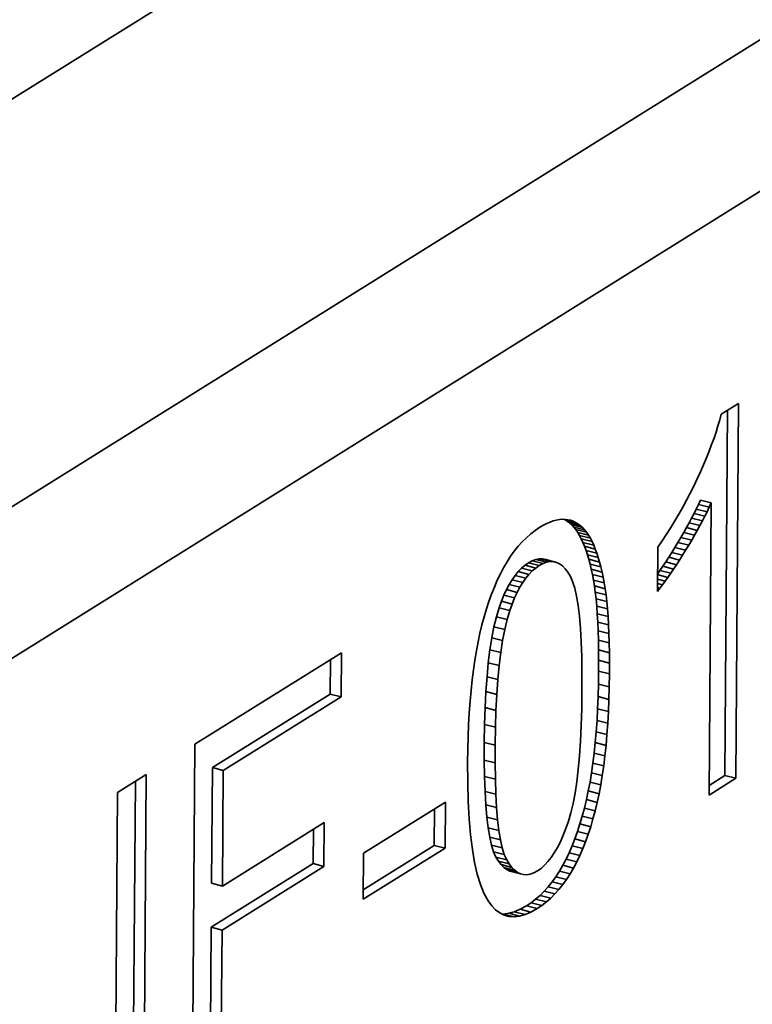
# Model space of a CAD drawing. Extents: x 8 to 406, y 8 to 280.
# Drawn here: x 334 to 342, y 164 to 175 of the extents above; entities that cross this region are included whole.
import ezdxf

# ---------------------------------------------------------------- set-up
doc = ezdxf.new("R2010")
doc.units = 0

msp = doc.modelspace()

# ---------------------------------------------------------------- linework, layer by layer
at = {"color": 7, "lineweight": 35}
for p, q in [((321.961, 167.072), (357.34, 189.137)), ((362.792, 187.731), (324.426, 163.804)), ((364.82, 187.207), (324.906, 162.314))]:
    msp.add_line(p, q, dxfattribs=at)
at = {"color": 7, "lineweight": 35, "ltscale": 0.005979}
msp.add_line((341.793, 170.505), (341.996, 170.632), dxfattribs=at)
at = {"color": 7, "lineweight": 35, "ltscale": 0.110529}
msp.add_line((341.996, 170.632), (341.963, 166.211), dxfattribs=at)
at = {"color": 7, "lineweight": 35, "ltscale": 0.001764}
msp.add_line((341.775, 170.437), (341.793, 170.505), dxfattribs=at)
at = {"color": 7, "lineweight": 35, "ltscale": 0.107722}
msp.add_line((341.868, 170.552), (341.836, 166.243), dxfattribs=at)
at = {"color": 7, "lineweight": 35, "ltscale": 0.001883}
msp.add_line((341.732, 170.295), (341.754, 170.367), dxfattribs=at)
at = {"color": 7, "lineweight": 35, "ltscale": 0.001823}
for p, q in [((341.754, 170.367), (341.775, 170.437)), ((339.351, 168.89), (339.396, 168.947)), ((339.384, 168.404), (339.354, 168.338))]:
    msp.add_line(p, q, dxfattribs=at)
at = {"color": 7, "lineweight": 35, "ltscale": 0.001944}
msp.add_line((341.707, 170.221), (341.732, 170.295), dxfattribs=at)
at = {"color": 7, "lineweight": 35, "ltscale": 0.002067}
msp.add_line((341.65, 170.069), (341.679, 170.146), dxfattribs=at)
at = {"color": 7, "lineweight": 35, "ltscale": 0.002005}
msp.add_line((341.679, 170.146), (341.707, 170.221), dxfattribs=at)
at = {"color": 7, "lineweight": 35, "ltscale": 0.00213}
msp.add_line((341.618, 169.99), (341.65, 170.069), dxfattribs=at)
at = {"color": 7, "lineweight": 35, "ltscale": 0.002259}
msp.add_line((341.547, 169.826), (341.584, 169.909), dxfattribs=at)
at = {"color": 7, "lineweight": 35, "ltscale": 0.002194}
msp.add_line((341.584, 169.909), (341.618, 169.99), dxfattribs=at)
at = {"color": 7, "lineweight": 35, "ltscale": 0.002323}
msp.add_line((341.508, 169.742), (341.547, 169.826), dxfattribs=at)
at = {"color": 7, "lineweight": 35, "ltscale": 0.002345}
msp.add_line((341.426, 169.573), (341.468, 169.657), dxfattribs=at)
at = {"color": 7, "lineweight": 35, "ltscale": 0.002352}
msp.add_line((341.468, 169.657), (341.508, 169.742), dxfattribs=at)
at = {"color": 7, "lineweight": 35, "ltscale": 0.002338}
msp.add_line((341.382, 169.49), (341.426, 169.573), dxfattribs=at)
at = {"color": 7, "lineweight": 35, "ltscale": 0.002332}
msp.add_line((341.338, 169.408), (341.382, 169.49), dxfattribs=at)
at = {"color": 7, "lineweight": 35, "ltscale": 0.001461}
for p, q in [((341.523, 169.44), (341.498, 169.387)), ((341.65, 169.407), (341.625, 169.355))]:
    msp.add_line(p, q, dxfattribs=at)
at = {"color": 7, "lineweight": 35, "ltscale": 0.001426}
for p, q in [((341.547, 169.492), (341.523, 169.44)), ((341.673, 169.459), (341.65, 169.407))]:
    msp.add_line(p, q, dxfattribs=at)
at = {"color": 7, "lineweight": 35, "ltscale": 0.003273}
for p, q in [((341.65, 169.407), (341.523, 169.44)), ((341.625, 169.355), (341.498, 169.387)), ((341.57, 169.246), (341.443, 169.279)), ((340.226, 169.079), (340.099, 169.111)), ((341.478, 169.078), (341.351, 169.11)), ((341.51, 169.135), (341.383, 169.167)), ((340.288, 168.96), (340.161, 168.993)), ((340.306, 168.915), (340.179, 168.948)), ((340.324, 168.867), (340.197, 168.899)), ((341.336, 168.842), (341.209, 168.874)), ((341.372, 168.901), (341.246, 168.933)), ((339.604, 168.691), (339.477, 168.724)), ((339.81, 168.767), (339.684, 168.799)), ((341.264, 168.73), (341.138, 168.763)), ((341.3, 168.785), (341.173, 168.818)), ((339.563, 168.657), (339.436, 168.689)), ((341.196, 168.629), (341.069, 168.661)), ((339.417, 168.465), (339.29, 168.498)), ((340.411, 168.516), (340.284, 168.549)), ((339.384, 168.404), (339.257, 168.437)), ((339.237, 167.965), (339.111, 167.998)), ((340.472, 167.692), (340.345, 167.725)), ((339.171, 167.541), (339.044, 167.573)), ((340.473, 167.571), (340.346, 167.603)), ((340.473, 167.443), (340.346, 167.475)), ((339.133, 167.012), (339.007, 167.045)), ((340.454, 166.861), (340.327, 166.894)), ((341.963, 166.211), (341.836, 166.243)), ((339.133, 166.025), (339.006, 166.057)), ((340.329, 165.927), (340.202, 165.96)), ((339.142, 165.865), (339.015, 165.898)), ((340.279, 165.732), (340.153, 165.765)), ((340.223, 165.551), (340.096, 165.583)), ((340.252, 165.64), (340.125, 165.673)), ((340.192, 165.464), (340.065, 165.497)), ((338.533, 165.387), (338.406, 165.42)), ((339.209, 165.39), (339.082, 165.423)), ((339.233, 165.312), (339.107, 165.345)), ((339.424, 165.084), (339.297, 165.117)), ((339.924, 164.957), (339.797, 164.99)), ((339.83, 164.847), (339.703, 164.88)), ((339.547, 164.634), (339.421, 164.667)), ((339.62, 164.675), (339.493, 164.707)), ((339.675, 164.712), (339.548, 164.744)), ((339.478, 164.604), (339.351, 164.637)), ((335.902, 164.422), (335.775, 164.454))]:
    msp.add_line(p, q, dxfattribs=at)
at = {"color": 7, "lineweight": 35, "ltscale": 0.003274}
for p, q in [((341.673, 169.459), (341.547, 169.492)), ((341.598, 169.301), (341.471, 169.334)), ((340.074, 169.229), (339.947, 169.262)), ((340.102, 169.212), (339.975, 169.245)), ((340.129, 169.192), (340.002, 169.225)), ((340.155, 169.168), (340.028, 169.201)), ((341.541, 169.191), (341.414, 169.224)), ((340.18, 169.142), (340.053, 169.174)), ((340.204, 169.112), (340.077, 169.145)), ((340.248, 169.042), (340.121, 169.075)), ((340.268, 169.003), (340.141, 169.036)), ((341.409, 168.961), (341.282, 168.993)), ((341.444, 169.02), (341.317, 169.052)), ((340.341, 168.815), (340.214, 168.848)), ((339.646, 168.721), (339.519, 168.754)), ((339.69, 168.745), (339.563, 168.777)), ((339.731, 168.76), (339.605, 168.793)), ((339.772, 168.767), (339.645, 168.8)), ((339.848, 168.758), (339.721, 168.791)), ((340.357, 168.761), (340.23, 168.794)), ((340.372, 168.704), (340.245, 168.737)), ((339.486, 168.571), (339.359, 168.604)), ((339.524, 168.616), (339.397, 168.649)), ((340.386, 168.644), (340.259, 168.677)), ((340.399, 168.582), (340.272, 168.614)), ((341.163, 168.581), (341.036, 168.614)), ((341.23, 168.678), (341.103, 168.711)), ((339.451, 168.521), (339.324, 168.553)), ((339.354, 168.338), (339.227, 168.37)), ((340.423, 168.447), (340.296, 168.48)), ((340.433, 168.374), (340.306, 168.407)), ((339.325, 168.266), (339.198, 168.299)), ((340.442, 168.295), (340.315, 168.328)), ((339.297, 168.19), (339.171, 168.222)), ((340.45, 168.21), (340.323, 168.243)), ((340.457, 168.119), (340.33, 168.151)), ((339.266, 168.083), (339.139, 168.116)), ((340.463, 168.021), (340.336, 168.054)), ((340.467, 167.918), (340.34, 167.95)), ((339.212, 167.835), (339.085, 167.868)), ((340.47, 167.808), (340.343, 167.841)), ((339.19, 167.694), (339.063, 167.726)), ((339.155, 167.376), (339.029, 167.409)), ((340.471, 167.29), (340.344, 167.323)), ((337.306, 167.172), (337.18, 167.205)), ((339.143, 167.2), (339.016, 167.233)), ((340.467, 167.142), (340.34, 167.175)), ((340.461, 167), (340.334, 167.032)), ((339.127, 166.813), (339, 166.845)), ((340.444, 166.728), (340.318, 166.761)), ((339.124, 166.602), (338.997, 166.634)), ((340.433, 166.6), (340.306, 166.632)), ((340.42, 166.476), (340.294, 166.509)), ((339.124, 166.393), (338.997, 166.426)), ((335.916, 166.305), (335.789, 166.337)), ((340.389, 166.243), (340.262, 166.276)), ((340.406, 166.357), (340.279, 166.39)), ((339.127, 166.201), (339, 166.233)), ((340.371, 166.134), (340.244, 166.167)), ((340.351, 166.029), (340.224, 166.062)), ((340.305, 165.828), (340.178, 165.861)), ((339.154, 165.722), (339.027, 165.754)), ((339.169, 165.595), (339.043, 165.627)), ((339.188, 165.484), (339.061, 165.517)), ((340.159, 165.382), (340.032, 165.414)), ((339.261, 165.251), (339.134, 165.283)), ((339.291, 165.201), (339.164, 165.234)), ((340.088, 165.225), (339.961, 165.258)), ((340.124, 165.302), (339.998, 165.334)), ((337.105, 165.172), (336.979, 165.205)), ((339.322, 165.16), (339.195, 165.193)), ((339.355, 165.127), (339.228, 165.159)), ((339.389, 165.102), (339.262, 165.134)), ((340.01, 165.083), (339.883, 165.116)), ((340.05, 165.152), (339.923, 165.185)), ((339.968, 165.018), (339.841, 165.051)), ((335.906, 164.941), (335.779, 164.974)), ((339.878, 164.9), (339.751, 164.933)), ((339.729, 164.753), (339.602, 164.786)), ((339.78, 164.798), (339.654, 164.831)), ((339.349, 164.579), (339.222, 164.611)), ((339.412, 164.586), (339.285, 164.619))]:
    msp.add_line(p, q, dxfattribs=at)
at = {"color": 7, "lineweight": 35, "ltscale": 0.086126}
msp.add_line((341.648, 166.014), (341.673, 169.459), dxfattribs=at)
at = {"color": 7, "lineweight": 35, "ltscale": 0.002322}
msp.add_line((341.245, 169.247), (341.292, 169.327), dxfattribs=at)
at = {"color": 7, "lineweight": 35, "ltscale": 0.002327}
msp.add_line((341.292, 169.327), (341.338, 169.408), dxfattribs=at)
at = {"color": 7, "lineweight": 35, "ltscale": 0.001532}
for p, q in [((341.471, 169.334), (341.443, 169.279)), ((341.598, 169.301), (341.57, 169.246))]:
    msp.add_line(p, q, dxfattribs=at)
at = {"color": 7, "lineweight": 35, "ltscale": 0.001496}
for p, q in [((341.498, 169.387), (341.471, 169.334)), ((341.625, 169.355), (341.598, 169.301))]:
    msp.add_line(p, q, dxfattribs=at)
at = {"color": 7, "lineweight": 35, "ltscale": 0.001183}
msp.add_line((339.653, 169.171), (339.694, 169.195), dxfattribs=at)
at = {"color": 7, "lineweight": 35, "ltscale": 0.001118}
msp.add_line((339.694, 169.195), (339.733, 169.215), dxfattribs=at)
at = {"color": 7, "lineweight": 35, "ltscale": 0.001057}
msp.add_line((339.733, 169.215), (339.772, 169.232), dxfattribs=at)
at = {"color": 7, "lineweight": 35, "ltscale": 0.001001}
msp.add_line((339.772, 169.232), (339.81, 169.246), dxfattribs=at)
at = {"color": 7, "lineweight": 35, "ltscale": 0.000949515}
msp.add_line((339.81, 169.246), (339.846, 169.256), dxfattribs=at)
at = {"color": 7, "lineweight": 35, "ltscale": 0.000904584}
msp.add_line((339.846, 169.256), (339.882, 169.263), dxfattribs=at)
at = {"color": 7, "lineweight": 35, "ltscale": 0.000867872}
msp.add_line((339.882, 169.263), (339.917, 169.266), dxfattribs=at)
at = {"color": 7, "lineweight": 35, "ltscale": 0.000837762}
msp.add_line((339.917, 169.266), (339.95, 169.265), dxfattribs=at)
at = {"color": 7, "lineweight": 35, "ltscale": 0.000191789}
msp.add_line((339.94, 169.265), (339.947, 169.262), dxfattribs=at)
at = {"color": 7, "lineweight": 35, "ltscale": 0.000823865}
for p, q in [((339.947, 169.262), (339.975, 169.245)), ((340.074, 169.229), (340.102, 169.212))]:
    msp.add_line(p, q, dxfattribs=at)
at = {"color": 7, "lineweight": 35, "ltscale": 0.000817575}
msp.add_line((339.95, 169.265), (339.983, 169.261), dxfattribs=at)
at = {"color": 7, "lineweight": 35, "ltscale": 0.001993}
msp.add_line((340.044, 169.243), (339.967, 169.263), dxfattribs=at)
at = {"color": 7, "lineweight": 35, "ltscale": 0.000846024}
for p, q in [((339.975, 169.245), (340.002, 169.225)), ((340.102, 169.212), (340.129, 169.192))]:
    msp.add_line(p, q, dxfattribs=at)
at = {"color": 7, "lineweight": 35, "ltscale": 0.000807882}
msp.add_line((339.983, 169.261), (340.014, 169.254), dxfattribs=at)
at = {"color": 7, "lineweight": 35, "ltscale": 0.000875588}
for p, q in [((340.002, 169.225), (340.028, 169.201)), ((340.129, 169.192), (340.155, 169.168))]:
    msp.add_line(p, q, dxfattribs=at)
at = {"color": 7, "lineweight": 35, "ltscale": 0.000804974}
msp.add_line((340.014, 169.254), (340.044, 169.243), dxfattribs=at)
at = {"color": 7, "lineweight": 35, "ltscale": 0.000912574}
for p, q in [((340.028, 169.201), (340.053, 169.174)), ((340.155, 169.168), (340.18, 169.142))]:
    msp.add_line(p, q, dxfattribs=at)
at = {"color": 7, "lineweight": 35, "ltscale": 0.000810849}
msp.add_line((340.044, 169.243), (340.074, 169.229), dxfattribs=at)
at = {"color": 7, "lineweight": 35, "ltscale": 0.002318}
msp.add_line((341.196, 169.168), (341.245, 169.247), dxfattribs=at)
at = {"color": 7, "lineweight": 35, "ltscale": 0.001604}
for p, q in [((341.414, 169.224), (341.383, 169.167)), ((341.541, 169.191), (341.51, 169.135)), ((340.259, 168.677), (340.272, 168.614)), ((340.386, 168.644), (340.399, 168.582))]:
    msp.add_line(p, q, dxfattribs=at)
at = {"color": 7, "lineweight": 35, "ltscale": 0.001568}
for p, q in [((341.443, 169.279), (341.414, 169.224)), ((341.57, 169.246), (341.541, 169.191))]:
    msp.add_line(p, q, dxfattribs=at)
at = {"color": 7, "lineweight": 35, "ltscale": 0.001704}
msp.add_line((339.493, 169.048), (339.545, 169.093), dxfattribs=at)
at = {"color": 7, "lineweight": 35, "ltscale": 0.001677}
for p, q in [((339.545, 169.093), (339.598, 169.134)), ((341.478, 169.078), (341.444, 169.02))]:
    msp.add_line(p, q, dxfattribs=at)
at = {"color": 7, "lineweight": 35, "ltscale": 0.001657}
msp.add_line((339.598, 169.134), (339.653, 169.171), dxfattribs=at)
at = {"color": 7, "lineweight": 35, "ltscale": 0.000954646}
for p, q in [((340.053, 169.174), (340.077, 169.145)), ((340.18, 169.142), (340.204, 169.112))]:
    msp.add_line(p, q, dxfattribs=at)
at = {"color": 7, "lineweight": 35, "ltscale": 0.001003}
for p, q in [((340.077, 169.145), (340.099, 169.111)), ((340.204, 169.112), (340.226, 169.079))]:
    msp.add_line(p, q, dxfattribs=at)
at = {"color": 7, "lineweight": 35, "ltscale": 0.001055}
msp.add_line((340.099, 169.111), (340.121, 169.075), dxfattribs=at)
at = {"color": 7, "lineweight": 35, "ltscale": 0.001112}
for p, q in [((340.121, 169.075), (340.141, 169.036)), ((340.248, 169.042), (340.268, 169.003))]:
    msp.add_line(p, q, dxfattribs=at)
at = {"color": 7, "lineweight": 35, "ltscale": 0.001056}
msp.add_line((340.226, 169.079), (340.248, 169.042), dxfattribs=at)
at = {"color": 7, "lineweight": 35, "ltscale": 0.002313}
msp.add_line((341.095, 169.013), (341.146, 169.09), dxfattribs=at)
at = {"color": 7, "lineweight": 35, "ltscale": 0.002315}
for p, q in [((341.146, 169.09), (341.196, 169.168)), ((339.96, 165.62), (339.991, 165.707))]:
    msp.add_line(p, q, dxfattribs=at)
at = {"color": 7, "lineweight": 35, "ltscale": 0.001678}
for p, q in [((341.351, 169.11), (341.317, 169.052)), ((340.039, 168.532), (340.012, 168.593))]:
    msp.add_line(p, q, dxfattribs=at)
at = {"color": 7, "lineweight": 35, "ltscale": 0.001641}
for p, q in [((341.383, 169.167), (341.351, 169.11)), ((341.51, 169.135), (341.478, 169.078))]:
    msp.add_line(p, q, dxfattribs=at)
at = {"color": 7, "lineweight": 35, "ltscale": 0.001777}
msp.add_line((339.396, 168.947), (339.444, 168.999), dxfattribs=at)
at = {"color": 7, "lineweight": 35, "ltscale": 0.001737}
for p, q in [((339.444, 168.999), (339.493, 169.048)), ((340.284, 168.549), (340.296, 168.48))]:
    msp.add_line(p, q, dxfattribs=at)
at = {"color": 7, "lineweight": 35, "ltscale": 0.00117}
msp.add_line((340.141, 169.036), (340.161, 168.993), dxfattribs=at)
at = {"color": 7, "lineweight": 35, "ltscale": 0.001227}
for p, q in [((340.161, 168.993), (340.179, 168.948)), ((340.288, 168.96), (340.306, 168.915))]:
    msp.add_line(p, q, dxfattribs=at)
at = {"color": 7, "lineweight": 35, "ltscale": 0.001286}
for p, q in [((340.179, 168.948), (340.197, 168.899)), ((340.306, 168.915), (340.324, 168.867))]:
    msp.add_line(p, q, dxfattribs=at)
at = {"color": 7, "lineweight": 35, "ltscale": 0.001169}
msp.add_line((340.268, 169.003), (340.288, 168.96), dxfattribs=at)
at = {"color": 7, "lineweight": 35, "ltscale": 0.002311}
msp.add_line((341.043, 168.937), (341.095, 169.013), dxfattribs=at)
at = {"color": 7, "lineweight": 35, "ltscale": 0.001752}
for p, q in [((341.282, 168.993), (341.246, 168.933)), ((341.409, 168.961), (341.372, 168.901))]:
    msp.add_line(p, q, dxfattribs=at)
at = {"color": 7, "lineweight": 35, "ltscale": 0.001714}
for p, q in [((341.317, 169.052), (341.282, 168.993)), ((341.444, 169.02), (341.409, 168.961)), ((339.478, 164.604), (339.412, 164.586))]:
    msp.add_line(p, q, dxfattribs=at)
at = {"color": 7, "lineweight": 35, "ltscale": 0.001873}
msp.add_line((339.307, 168.829), (339.351, 168.89), dxfattribs=at)
at = {"color": 7, "lineweight": 35, "ltscale": 0.001347}
for p, q in [((340.197, 168.899), (340.214, 168.848)), ((340.324, 168.867), (340.341, 168.815))]:
    msp.add_line(p, q, dxfattribs=at)
at = {"color": 7, "lineweight": 35, "ltscale": 0.00141}
for p, q in [((340.214, 168.848), (340.23, 168.794)), ((340.341, 168.815), (340.357, 168.761))]:
    msp.add_line(p, q, dxfattribs=at)
at = {"color": 7, "lineweight": 35, "ltscale": 0.013065}
msp.add_line((341.039, 168.415), (341.043, 168.937), dxfattribs=at)
at = {"color": 7, "lineweight": 35, "ltscale": 0.001681}
for p, q in [((341.209, 168.874), (341.173, 168.818)), ((341.336, 168.842), (341.3, 168.785))]:
    msp.add_line(p, q, dxfattribs=at)
at = {"color": 7, "lineweight": 35, "ltscale": 0.001741}
for p, q in [((341.246, 168.933), (341.209, 168.874)), ((341.372, 168.901), (341.336, 168.842))]:
    msp.add_line(p, q, dxfattribs=at)
at = {"color": 7, "lineweight": 35, "ltscale": 0.001989}
msp.add_line((339.225, 168.695), (339.265, 168.764), dxfattribs=at)
at = {"color": 7, "lineweight": 35, "ltscale": 0.001929}
msp.add_line((339.265, 168.764), (339.307, 168.829), dxfattribs=at)
at = {"color": 7, "lineweight": 35, "ltscale": 0.001343}
for p, q in [((339.477, 168.724), (339.436, 168.689)), ((339.604, 168.691), (339.563, 168.657))]:
    msp.add_line(p, q, dxfattribs=at)
at = {"color": 7, "lineweight": 35, "ltscale": 0.001296}
msp.add_line((339.519, 168.754), (339.477, 168.724), dxfattribs=at)
at = {"color": 7, "lineweight": 35, "ltscale": 0.001232}
for p, q in [((339.563, 168.777), (339.519, 168.754)), ((339.69, 168.745), (339.646, 168.721))]:
    msp.add_line(p, q, dxfattribs=at)
at = {"color": 7, "lineweight": 35, "ltscale": 0.001115}
for p, q in [((339.605, 168.793), (339.563, 168.777)), ((339.731, 168.76), (339.69, 168.745))]:
    msp.add_line(p, q, dxfattribs=at)
at = {"color": 7, "lineweight": 35, "ltscale": 0.001297}
msp.add_line((339.646, 168.721), (339.604, 168.691), dxfattribs=at)
at = {"color": 7, "lineweight": 35, "ltscale": 0.001024}
for p, q in [((339.645, 168.8), (339.605, 168.793)), ((339.772, 168.767), (339.731, 168.76))]:
    msp.add_line(p, q, dxfattribs=at)
at = {"color": 7, "lineweight": 35, "ltscale": 0.000971374}
msp.add_line((339.684, 168.799), (339.645, 168.8), dxfattribs=at)
at = {"color": 7, "lineweight": 35, "ltscale": 0.000957593}
msp.add_line((339.721, 168.791), (339.684, 168.799), dxfattribs=at)
at = {"color": 7, "lineweight": 35, "ltscale": 0.000970611}
msp.add_line((339.81, 168.767), (339.772, 168.767), dxfattribs=at)
at = {"color": 7, "lineweight": 35, "ltscale": 0.000958336}
msp.add_line((339.848, 168.758), (339.81, 168.767), dxfattribs=at)
at = {"color": 7, "lineweight": 35, "ltscale": 0.000988582}
msp.add_line((339.884, 168.741), (339.848, 168.758), dxfattribs=at)
at = {"color": 7, "lineweight": 35, "ltscale": 0.001059}
for p, q in [((339.918, 168.716), (339.884, 168.741)), ((339.228, 165.159), (339.262, 165.134)), ((339.355, 165.127), (339.389, 165.102))]:
    msp.add_line(p, q, dxfattribs=at)
at = {"color": 7, "lineweight": 35, "ltscale": 0.001162}
msp.add_line((339.951, 168.683), (339.918, 168.716), dxfattribs=at)
at = {"color": 7, "lineweight": 35, "ltscale": 0.001473}
for p, q in [((340.23, 168.794), (340.245, 168.737)), ((340.357, 168.761), (340.372, 168.704))]:
    msp.add_line(p, q, dxfattribs=at)
at = {"color": 7, "lineweight": 35, "ltscale": 0.001538}
for p, q in [((340.245, 168.737), (340.259, 168.677)), ((340.372, 168.704), (340.386, 168.644))]:
    msp.add_line(p, q, dxfattribs=at)
at = {"color": 7, "lineweight": 35, "ltscale": 0.001563}
msp.add_line((341.138, 168.763), (341.103, 168.711), dxfattribs=at)
at = {"color": 7, "lineweight": 35, "ltscale": 0.001622}
for p, q in [((341.173, 168.818), (341.138, 168.763)), ((341.3, 168.785), (341.264, 168.73))]:
    msp.add_line(p, q, dxfattribs=at)
at = {"color": 7, "lineweight": 35, "ltscale": 0.001562}
msp.add_line((341.264, 168.73), (341.23, 168.678), dxfattribs=at)
at = {"color": 7, "lineweight": 35, "ltscale": 0.002113}
msp.add_line((339.15, 168.547), (339.187, 168.623), dxfattribs=at)
at = {"color": 7, "lineweight": 35, "ltscale": 0.002054}
msp.add_line((339.187, 168.623), (339.225, 168.695), dxfattribs=at)
at = {"color": 7, "lineweight": 35, "ltscale": 0.001547}
for p, q in [((339.359, 168.604), (339.324, 168.553)), ((339.486, 168.571), (339.451, 168.521)), ((341.099, 168.493), (341.04, 168.509))]:
    msp.add_line(p, q, dxfattribs=at)
at = {"color": 7, "lineweight": 35, "ltscale": 0.001469}
for p, q in [((339.397, 168.649), (339.359, 168.604)), ((339.524, 168.616), (339.486, 168.571))]:
    msp.add_line(p, q, dxfattribs=at)
at = {"color": 7, "lineweight": 35, "ltscale": 0.001401}
for p, q in [((339.436, 168.689), (339.397, 168.649)), ((339.563, 168.657), (339.524, 168.616))]:
    msp.add_line(p, q, dxfattribs=at)
at = {"color": 7, "lineweight": 35, "ltscale": 0.001289}
msp.add_line((339.982, 168.642), (339.951, 168.683), dxfattribs=at)
at = {"color": 7, "lineweight": 35, "ltscale": 0.001434}
msp.add_line((340.012, 168.593), (339.982, 168.642), dxfattribs=at)
at = {"color": 7, "lineweight": 35, "ltscale": 0.00167}
for p, q in [((340.272, 168.614), (340.284, 168.549)), ((340.399, 168.582), (340.411, 168.516))]:
    msp.add_line(p, q, dxfattribs=at)
at = {"color": 7, "lineweight": 35, "ltscale": 0.001267}
msp.add_line((341.069, 168.661), (341.04, 168.62), dxfattribs=at)
at = {"color": 7, "lineweight": 35, "ltscale": 0.001503}
for p, q in [((341.103, 168.711), (341.069, 168.661)), ((341.23, 168.678), (341.196, 168.629))]:
    msp.add_line(p, q, dxfattribs=at)
at = {"color": 7, "lineweight": 35, "ltscale": 0.001444}
msp.add_line((341.196, 168.629), (341.163, 168.581), dxfattribs=at)
at = {"color": 7, "lineweight": 35, "ltscale": 0.002168}
msp.add_line((339.116, 168.467), (339.15, 168.547), dxfattribs=at)
at = {"color": 7, "lineweight": 35, "ltscale": 0.001725}
for p, q in [((339.29, 168.498), (339.257, 168.437)), ((339.417, 168.465), (339.384, 168.404))]:
    msp.add_line(p, q, dxfattribs=at)
at = {"color": 7, "lineweight": 35, "ltscale": 0.001633}
for p, q in [((339.324, 168.553), (339.29, 168.498)), ((339.451, 168.521), (339.417, 168.465))]:
    msp.add_line(p, q, dxfattribs=at)
at = {"color": 7, "lineweight": 35, "ltscale": 0.002037}
msp.add_line((340.064, 168.454), (340.039, 168.532), dxfattribs=at)
at = {"color": 7, "lineweight": 35, "ltscale": 0.001738}
msp.add_line((340.411, 168.516), (340.423, 168.447), dxfattribs=at)
at = {"color": 7, "lineweight": 35, "ltscale": 0.002349}
msp.add_line((341.131, 168.536), (341.04, 168.559), dxfattribs=at)
at = {"color": 7, "lineweight": 35, "ltscale": 0.00127}
msp.add_line((341.099, 168.493), (341.069, 168.453), dxfattribs=at)
at = {"color": 7, "lineweight": 35, "ltscale": 0.001327}
msp.add_line((341.131, 168.536), (341.099, 168.493), dxfattribs=at)
at = {"color": 7, "lineweight": 35, "ltscale": 0.001386}
msp.add_line((341.163, 168.581), (341.131, 168.536), dxfattribs=at)
at = {"color": 7, "lineweight": 35, "ltscale": 0.002285}
msp.add_line((339.052, 168.298), (339.083, 168.384), dxfattribs=at)
at = {"color": 7, "lineweight": 35, "ltscale": 0.002225}
msp.add_line((339.083, 168.384), (339.116, 168.467), dxfattribs=at)
at = {"color": 7, "lineweight": 35, "ltscale": 0.001926}
for p, q in [((339.227, 168.37), (339.198, 168.299)), ((339.354, 168.338), (339.325, 168.266))]:
    msp.add_line(p, q, dxfattribs=at)
at = {"color": 7, "lineweight": 35, "ltscale": 0.001824}
msp.add_line((339.257, 168.437), (339.227, 168.37), dxfattribs=at)
at = {"color": 7, "lineweight": 35, "ltscale": 0.002413}
msp.add_line((340.085, 168.36), (340.064, 168.454), dxfattribs=at)
at = {"color": 7, "lineweight": 35, "ltscale": 0.001844}
for p, q in [((340.296, 168.48), (340.306, 168.407)), ((340.423, 168.447), (340.433, 168.374))]:
    msp.add_line(p, q, dxfattribs=at)
at = {"color": 7, "lineweight": 35, "ltscale": 0.001992}
for p, q in [((340.306, 168.407), (340.315, 168.328)), ((340.433, 168.374), (340.442, 168.295))]:
    msp.add_line(p, q, dxfattribs=at)
at = {"color": 7, "lineweight": 35, "ltscale": 0.000762758}
msp.add_line((341.069, 168.453), (341.039, 168.46), dxfattribs=at)
at = {"color": 7, "lineweight": 35, "ltscale": 0.001212}
msp.add_line((341.069, 168.453), (341.039, 168.415), dxfattribs=at)
at = {"color": 7, "lineweight": 35, "ltscale": 0.002346}
msp.add_line((339.022, 168.209), (339.052, 168.298), dxfattribs=at)
at = {"color": 7, "lineweight": 35, "ltscale": 0.002033}
for p, q in [((339.198, 168.299), (339.171, 168.222)), ((339.325, 168.266), (339.297, 168.19))]:
    msp.add_line(p, q, dxfattribs=at)
at = {"color": 7, "lineweight": 35, "ltscale": 0.002802}
for p, q in [((340.103, 168.25), (340.085, 168.36)), ((339.043, 165.627), (339.061, 165.517)), ((339.169, 165.595), (339.188, 165.484))]:
    msp.add_line(p, q, dxfattribs=at)
at = {"color": 7, "lineweight": 35, "ltscale": 0.003199}
msp.add_line((340.119, 168.123), (340.103, 168.25), dxfattribs=at)
at = {"color": 7, "lineweight": 35, "ltscale": 0.00214}
for p, q in [((340.315, 168.328), (340.323, 168.243)), ((340.442, 168.295), (340.45, 168.21))]:
    msp.add_line(p, q, dxfattribs=at)
at = {"color": 7, "lineweight": 35, "ltscale": 0.00241}
msp.add_line((338.995, 168.117), (339.022, 168.209), dxfattribs=at)
at = {"color": 7, "lineweight": 35, "ltscale": 0.002779}
for p, q in [((339.171, 168.222), (339.139, 168.116)), ((339.297, 168.19), (339.266, 168.083))]:
    msp.add_line(p, q, dxfattribs=at)
at = {"color": 7, "lineweight": 35, "ltscale": 0.002289}
for p, q in [((340.323, 168.243), (340.33, 168.151)), ((340.45, 168.21), (340.457, 168.119))]:
    msp.add_line(p, q, dxfattribs=at)
at = {"color": 7, "lineweight": 35, "ltscale": 0.00244}
for p, q in [((340.33, 168.151), (340.336, 168.054)), ((340.457, 168.119), (340.463, 168.021))]:
    msp.add_line(p, q, dxfattribs=at)
at = {"color": 7, "lineweight": 35, "ltscale": 0.002542}
msp.add_line((338.945, 167.922), (338.969, 168.021), dxfattribs=at)
at = {"color": 7, "lineweight": 35, "ltscale": 0.002475}
for p, q in [((338.969, 168.021), (338.995, 168.117)), ((340.178, 165.861), (340.153, 165.765)), ((340.305, 165.828), (340.279, 165.732))]:
    msp.add_line(p, q, dxfattribs=at)
at = {"color": 7, "lineweight": 35, "ltscale": 0.003039}
for p, q in [((339.139, 168.116), (339.111, 167.998)), ((339.266, 168.083), (339.237, 167.965))]:
    msp.add_line(p, q, dxfattribs=at)
at = {"color": 7, "lineweight": 35, "ltscale": 0.003599}
for p, q in [((340.131, 167.979), (340.119, 168.123)), ((338.806, 166.702), (338.812, 166.846))]:
    msp.add_line(p, q, dxfattribs=at)
at = {"color": 7, "lineweight": 35, "ltscale": 0.00259}
for p, q in [((340.336, 168.054), (340.34, 167.95)), ((340.463, 168.021), (340.467, 167.918))]:
    msp.add_line(p, q, dxfattribs=at)
at = {"color": 7, "lineweight": 35, "ltscale": 0.002611}
msp.add_line((338.923, 167.82), (338.945, 167.922), dxfattribs=at)
at = {"color": 7, "lineweight": 35, "ltscale": 0.003306}
for p, q in [((339.111, 167.998), (339.085, 167.868)), ((339.237, 167.965), (339.212, 167.835))]:
    msp.add_line(p, q, dxfattribs=at)
at = {"color": 7, "lineweight": 35, "ltscale": 0.004004}
msp.add_line((340.14, 167.819), (340.131, 167.979), dxfattribs=at)
at = {"color": 7, "lineweight": 35, "ltscale": 0.002742}
msp.add_line((340.34, 167.95), (340.343, 167.841), dxfattribs=at)
at = {"color": 7, "lineweight": 35, "ltscale": 0.002741}
msp.add_line((340.467, 167.918), (340.47, 167.808), dxfattribs=at)
at = {"color": 7, "lineweight": 35, "ltscale": 0.00268}
msp.add_line((338.903, 167.715), (338.923, 167.82), dxfattribs=at)
at = {"color": 7, "lineweight": 35, "ltscale": 0.003578}
for p, q in [((339.085, 167.868), (339.063, 167.726)), ((339.212, 167.835), (339.19, 167.694))]:
    msp.add_line(p, q, dxfattribs=at)
at = {"color": 7, "lineweight": 35, "ltscale": 0.004411}
msp.add_line((340.146, 167.643), (340.14, 167.819), dxfattribs=at)
at = {"color": 7, "lineweight": 35, "ltscale": 0.002893}
for p, q in [((340.343, 167.841), (340.345, 167.725)), ((340.47, 167.808), (340.472, 167.692))]:
    msp.add_line(p, q, dxfattribs=at)
at = {"color": 7, "lineweight": 35, "ltscale": 0.050979}
msp.add_line((335.58, 166.613), (337.31, 167.692), dxfattribs=at)
at = {"color": 7, "lineweight": 35, "ltscale": 0.01299}
for p, q in [((337.31, 167.692), (337.306, 167.172)), ((337.109, 165.692), (337.105, 165.172))]:
    msp.add_line(p, q, dxfattribs=at)
at = {"color": 7, "lineweight": 35, "ltscale": 0.002773}
msp.add_line((338.884, 167.606), (338.903, 167.715), dxfattribs=at)
at = {"color": 7, "lineweight": 35, "ltscale": 0.003855}
for p, q in [((339.063, 167.726), (339.044, 167.573)), ((339.19, 167.694), (339.171, 167.541))]:
    msp.add_line(p, q, dxfattribs=at)
at = {"color": 7, "lineweight": 35, "ltscale": 0.003045}
for p, q in [((340.345, 167.725), (340.346, 167.603)), ((340.472, 167.692), (340.473, 167.571))]:
    msp.add_line(p, q, dxfattribs=at)
at = {"color": 7, "lineweight": 35, "ltscale": 0.010183}
for p, q in [((337.183, 167.612), (337.18, 167.205)), ((336.982, 165.612), (336.979, 165.205))]:
    msp.add_line(p, q, dxfattribs=at)
at = {"color": 7, "lineweight": 35, "ltscale": 0.002887}
msp.add_line((338.868, 167.491), (338.884, 167.606), dxfattribs=at)
at = {"color": 7, "lineweight": 35, "ltscale": 0.004134}
for p, q in [((339.044, 167.573), (339.029, 167.409)), ((339.171, 167.541), (339.155, 167.376))]:
    msp.add_line(p, q, dxfattribs=at)
at = {"color": 7, "lineweight": 35, "ltscale": 0.00482}
msp.add_line((340.149, 167.45), (340.146, 167.643), dxfattribs=at)
at = {"color": 7, "lineweight": 35, "ltscale": 0.003197}
for p, q in [((340.346, 167.603), (340.346, 167.475)), ((340.473, 167.571), (340.473, 167.443))]:
    msp.add_line(p, q, dxfattribs=at)
at = {"color": 7, "lineweight": 35, "ltscale": 0.003003}
msp.add_line((338.853, 167.372), (338.868, 167.491), dxfattribs=at)
at = {"color": 7, "lineweight": 35, "ltscale": 0.005231}
msp.add_line((340.149, 167.241), (340.149, 167.45), dxfattribs=at)
at = {"color": 7, "lineweight": 35, "ltscale": 0.003815}
for p, q in [((340.346, 167.475), (340.344, 167.323)), ((340.473, 167.443), (340.471, 167.29))]:
    msp.add_line(p, q, dxfattribs=at)
at = {"color": 7, "lineweight": 35, "ltscale": 0.003121}
msp.add_line((338.84, 167.248), (338.853, 167.372), dxfattribs=at)
at = {"color": 7, "lineweight": 35, "ltscale": 0.004417}
for p, q in [((339.029, 167.409), (339.016, 167.233)), ((339.155, 167.376), (339.143, 167.2))]:
    msp.add_line(p, q, dxfattribs=at)
at = {"color": 7, "lineweight": 35, "ltscale": 0.003695}
for p, q in [((340.344, 167.323), (340.34, 167.175)), ((340.471, 167.29), (340.467, 167.142))]:
    msp.add_line(p, q, dxfattribs=at)
at = {"color": 7, "lineweight": 35, "ltscale": 0.04098}
for p, q in [((337.18, 167.205), (335.789, 166.337)), ((337.306, 167.172), (335.916, 166.305))]:
    msp.add_line(p, q, dxfattribs=at)
at = {"color": 7, "lineweight": 35, "ltscale": 0.003239}
msp.add_line((338.829, 167.119), (338.84, 167.248), dxfattribs=at)
at = {"color": 7, "lineweight": 35, "ltscale": 0.004702}
for p, q in [((339.016, 167.233), (339.007, 167.045)), ((339.143, 167.2), (339.133, 167.012))]:
    msp.add_line(p, q, dxfattribs=at)
at = {"color": 7, "lineweight": 35, "ltscale": 0.005249}
msp.add_line((340.146, 167.031), (340.149, 167.241), dxfattribs=at)
at = {"color": 7, "lineweight": 35, "ltscale": 0.003358}
msp.add_line((338.819, 166.985), (338.829, 167.119), dxfattribs=at)
at = {"color": 7, "lineweight": 35, "ltscale": 0.003576}
for p, q in [((340.34, 167.175), (340.334, 167.032)), ((340.467, 167.142), (340.461, 167))]:
    msp.add_line(p, q, dxfattribs=at)
at = {"color": 7, "lineweight": 35, "ltscale": 0.003478}
msp.add_line((338.812, 166.846), (338.819, 166.985), dxfattribs=at)
at = {"color": 7, "lineweight": 35, "ltscale": 0.004988}
for p, q in [((339.007, 167.045), (339, 166.845)), ((339.133, 167.012), (339.127, 166.813))]:
    msp.add_line(p, q, dxfattribs=at)
at = {"color": 7, "lineweight": 35, "ltscale": 0.004937}
msp.add_line((340.14, 166.834), (340.146, 167.031), dxfattribs=at)
at = {"color": 7, "lineweight": 35, "ltscale": 0.003457}
msp.add_line((340.334, 167.032), (340.327, 166.894), dxfattribs=at)
at = {"color": 7, "lineweight": 35, "ltscale": 0.003458}
msp.add_line((340.461, 167), (340.454, 166.861), dxfattribs=at)
at = {"color": 7, "lineweight": 35, "ltscale": 0.00334}
for p, q in [((340.327, 166.894), (340.318, 166.761)), ((340.454, 166.861), (340.444, 166.728))]:
    msp.add_line(p, q, dxfattribs=at)
at = {"color": 7, "lineweight": 35, "ltscale": 0.005277}
for p, q in [((339, 166.845), (338.997, 166.634)), ((339.127, 166.813), (339.124, 166.602))]:
    msp.add_line(p, q, dxfattribs=at)
at = {"color": 7, "lineweight": 35, "ltscale": 0.004626}
msp.add_line((340.131, 166.649), (340.14, 166.834), dxfattribs=at)
at = {"color": 7, "lineweight": 35, "ltscale": 0.003224}
for p, q in [((340.318, 166.761), (340.306, 166.632)), ((340.444, 166.728), (340.433, 166.6))]:
    msp.add_line(p, q, dxfattribs=at)
at = {"color": 7, "lineweight": 35, "ltscale": 0.003721}
msp.add_line((338.802, 166.553), (338.806, 166.702), dxfattribs=at)
at = {"color": 7, "lineweight": 35, "ltscale": 0.005217}
for p, q in [((338.997, 166.634), (338.997, 166.426)), ((339.124, 166.602), (339.124, 166.393))]:
    msp.add_line(p, q, dxfattribs=at)
at = {"color": 7, "lineweight": 35, "ltscale": 0.004316}
msp.add_line((340.12, 166.476), (340.131, 166.649), dxfattribs=at)
at = {"color": 7, "lineweight": 35, "ltscale": 0.003108}
for p, q in [((340.306, 166.632), (340.294, 166.509)), ((340.433, 166.6), (340.42, 166.476))]:
    msp.add_line(p, q, dxfattribs=at)
at = {"color": 7, "lineweight": 35, "ltscale": 0.110079}
msp.add_line((335.548, 162.21), (335.58, 166.613), dxfattribs=at)
at = {"color": 7, "lineweight": 35, "ltscale": 0.003843}
msp.add_line((338.8, 166.4), (338.802, 166.553), dxfattribs=at)
at = {"color": 7, "lineweight": 35, "ltscale": 0.002993}
for p, q in [((340.294, 166.509), (340.279, 166.39)), ((340.42, 166.476), (340.406, 166.357))]:
    msp.add_line(p, q, dxfattribs=at)
at = {"color": 7, "lineweight": 35, "ltscale": 0.00599}
msp.add_line((338.801, 166.16), (338.8, 166.4), dxfattribs=at)
at = {"color": 7, "lineweight": 35, "ltscale": 0.004809}
for p, q in [((338.997, 166.426), (339, 166.233)), ((339.124, 166.393), (339.127, 166.201))]:
    msp.add_line(p, q, dxfattribs=at)
at = {"color": 7, "lineweight": 35, "ltscale": 0.004008}
msp.add_line((340.105, 166.317), (340.12, 166.476), dxfattribs=at)
at = {"color": 7, "lineweight": 35, "ltscale": 0.03409}
for p, q in [((335.789, 166.337), (335.779, 164.974)), ((335.916, 166.305), (335.906, 164.941))]:
    msp.add_line(p, q, dxfattribs=at)
at = {"color": 7, "lineweight": 35, "ltscale": 0.003703}
msp.add_line((340.088, 166.17), (340.105, 166.317), dxfattribs=at)
at = {"color": 7, "lineweight": 35, "ltscale": 0.002768}
for p, q in [((340.262, 166.276), (340.244, 166.167)), ((340.389, 166.243), (340.371, 166.134))]:
    msp.add_line(p, q, dxfattribs=at)
at = {"color": 7, "lineweight": 35, "ltscale": 0.00288}
for p, q in [((340.279, 166.39), (340.262, 166.276)), ((340.406, 166.357), (340.389, 166.243))]:
    msp.add_line(p, q, dxfattribs=at)
at = {"color": 7, "lineweight": 35, "ltscale": 0.01}
msp.add_line((334.669, 166.044), (335.008, 166.256), dxfattribs=at)
at = {"color": 7, "lineweight": 35, "ltscale": 0.072205}
msp.add_line((334.88, 166.176), (334.859, 163.288), dxfattribs=at)
at = {"color": 7, "lineweight": 35, "ltscale": 0.075013}
msp.add_line((335.008, 166.256), (334.986, 163.255), dxfattribs=at)
at = {"color": 7, "lineweight": 35, "ltscale": 0.005568}
msp.add_line((338.807, 165.937), (338.801, 166.16), dxfattribs=at)
at = {"color": 7, "lineweight": 35, "ltscale": 0.004402}
for p, q in [((339, 166.233), (339.006, 166.057)), ((339.127, 166.201), (339.133, 166.025))]:
    msp.add_line(p, q, dxfattribs=at)
at = {"color": 7, "lineweight": 35, "ltscale": 0.0034}
msp.add_line((340.068, 166.035), (340.088, 166.17), dxfattribs=at)
at = {"color": 7, "lineweight": 35, "ltscale": 0.002677}
for p, q in [((340.244, 166.167), (340.224, 166.062)), ((340.371, 166.134), (340.351, 166.029))]:
    msp.add_line(p, q, dxfattribs=at)
at = {"color": 7, "lineweight": 35, "ltscale": 0.009278}
msp.add_line((341.963, 166.211), (341.648, 166.014), dxfattribs=at)
at = {"color": 7, "lineweight": 35, "ltscale": 0.005519}
msp.add_line((341.836, 166.243), (341.649, 166.127), dxfattribs=at)
at = {"color": 7, "lineweight": 35, "ltscale": 0.075839}
msp.add_line((334.646, 163.011), (334.669, 166.044), dxfattribs=at)
at = {"color": 7, "lineweight": 35, "ltscale": 0.003997}
for p, q in [((339.006, 166.057), (339.015, 165.898)), ((339.133, 166.025), (339.142, 165.865))]:
    msp.add_line(p, q, dxfattribs=at)
at = {"color": 7, "lineweight": 35, "ltscale": 0.002608}
msp.add_line((340.224, 166.062), (340.202, 165.96), dxfattribs=at)
at = {"color": 7, "lineweight": 35, "ltscale": 0.028505}
for p, q in [((337.57, 165.327), (338.537, 165.931)), ((338.533, 165.387), (337.566, 164.784))]:
    msp.add_line(p, q, dxfattribs=at)
at = {"color": 7, "lineweight": 35, "ltscale": 0.013591}
for p, q in [((338.537, 165.931), (338.533, 165.387)), ((337.566, 164.784), (337.57, 165.327))]:
    msp.add_line(p, q, dxfattribs=at)
at = {"color": 7, "lineweight": 35, "ltscale": 0.005148}
msp.add_line((338.818, 165.732), (338.807, 165.937), dxfattribs=at)
at = {"color": 7, "lineweight": 35, "ltscale": 0.003102}
msp.add_line((340.045, 165.913), (340.068, 166.035), dxfattribs=at)
at = {"color": 7, "lineweight": 35, "ltscale": 0.002541}
for p, q in [((340.202, 165.96), (340.178, 165.861)), ((340.329, 165.927), (340.305, 165.828))]:
    msp.add_line(p, q, dxfattribs=at)
at = {"color": 7, "lineweight": 35, "ltscale": 0.002609}
msp.add_line((340.351, 166.029), (340.329, 165.927), dxfattribs=at)
at = {"color": 7, "lineweight": 35, "ltscale": 0.010783}
msp.add_line((338.41, 165.851), (338.406, 165.42), dxfattribs=at)
at = {"color": 7, "lineweight": 35, "ltscale": 0.003595}
for p, q in [((339.015, 165.898), (339.027, 165.754)), ((339.142, 165.865), (339.154, 165.722))]:
    msp.add_line(p, q, dxfattribs=at)
at = {"color": 7, "lineweight": 35, "ltscale": 0.00281}
msp.add_line((340.019, 165.804), (340.045, 165.913), dxfattribs=at)
at = {"color": 7, "lineweight": 35, "ltscale": 0.004734}
msp.add_line((338.834, 165.543), (338.818, 165.732), dxfattribs=at)
at = {"color": 7, "lineweight": 35, "ltscale": 0.003196}
for p, q in [((339.027, 165.754), (339.043, 165.627)), ((339.154, 165.722), (339.169, 165.595))]:
    msp.add_line(p, q, dxfattribs=at)
at = {"color": 7, "lineweight": 35, "ltscale": 0.002524}
msp.add_line((339.991, 165.707), (340.019, 165.804), dxfattribs=at)
at = {"color": 7, "lineweight": 35, "ltscale": 0.002411}
for p, q in [((340.153, 165.765), (340.125, 165.673)), ((340.279, 165.732), (340.252, 165.64))]:
    msp.add_line(p, q, dxfattribs=at)
at = {"color": 7, "lineweight": 35, "ltscale": 0.035464}
for p, q in [((335.906, 164.941), (337.109, 165.692)), ((336.979, 165.205), (335.775, 164.454)), ((337.105, 165.172), (335.902, 164.422))]:
    msp.add_line(p, q, dxfattribs=at)
at = {"color": 7, "lineweight": 35, "ltscale": 0.002178}
msp.add_line((339.928, 165.539), (339.96, 165.62), dxfattribs=at)
at = {"color": 7, "lineweight": 35, "ltscale": 0.002288}
for p, q in [((340.096, 165.583), (340.065, 165.497)), ((340.223, 165.551), (340.192, 165.464))]:
    msp.add_line(p, q, dxfattribs=at)
at = {"color": 7, "lineweight": 35, "ltscale": 0.002348}
for p, q in [((340.125, 165.673), (340.096, 165.583)), ((340.252, 165.64), (340.223, 165.551))]:
    msp.add_line(p, q, dxfattribs=at)
at = {"color": 7, "lineweight": 35, "ltscale": 0.004325}
msp.add_line((338.856, 165.372), (338.834, 165.543), dxfattribs=at)
at = {"color": 7, "lineweight": 35, "ltscale": 0.002416}
msp.add_line((339.061, 165.517), (339.082, 165.423), dxfattribs=at)
at = {"color": 7, "lineweight": 35, "ltscale": 0.002415}
msp.add_line((339.188, 165.484), (339.209, 165.39), dxfattribs=at)
at = {"color": 7, "lineweight": 35, "ltscale": 0.001916}
msp.add_line((339.86, 165.396), (339.894, 165.464), dxfattribs=at)
at = {"color": 7, "lineweight": 35, "ltscale": 0.002045}
msp.add_line((339.894, 165.464), (339.928, 165.539), dxfattribs=at)
at = {"color": 7, "lineweight": 35, "ltscale": 0.00223}
msp.add_line((340.065, 165.497), (340.032, 165.414), dxfattribs=at)
at = {"color": 7, "lineweight": 35, "ltscale": 0.002229}
msp.add_line((340.192, 165.464), (340.159, 165.382), dxfattribs=at)
at = {"color": 7, "lineweight": 35, "ltscale": 0.024745}
msp.add_line((338.406, 165.42), (337.567, 164.896), dxfattribs=at)
at = {"color": 7, "lineweight": 35, "ltscale": 0.003925}
msp.add_line((338.882, 165.217), (338.856, 165.372), dxfattribs=at)
at = {"color": 7, "lineweight": 35, "ltscale": 0.00204}
for p, q in [((339.082, 165.423), (339.107, 165.345)), ((339.209, 165.39), (339.233, 165.312))]:
    msp.add_line(p, q, dxfattribs=at)
at = {"color": 7, "lineweight": 35, "ltscale": 0.001792}
msp.add_line((339.823, 165.334), (339.86, 165.396), dxfattribs=at)
at = {"color": 7, "lineweight": 35, "ltscale": 0.002173}
for p, q in [((340.032, 165.414), (339.998, 165.334)), ((340.159, 165.382), (340.124, 165.302))]:
    msp.add_line(p, q, dxfattribs=at)
at = {"color": 7, "lineweight": 35, "ltscale": 0.001685}
for p, q in [((339.107, 165.345), (339.134, 165.283)), ((339.233, 165.312), (339.261, 165.251))]:
    msp.add_line(p, q, dxfattribs=at)
at = {"color": 7, "lineweight": 35, "ltscale": 0.00144}
for p, q in [((339.134, 165.283), (339.164, 165.234)), ((339.261, 165.251), (339.291, 165.201))]:
    msp.add_line(p, q, dxfattribs=at)
at = {"color": 7, "lineweight": 35, "ltscale": 0.001294}
for p, q in [((339.164, 165.234), (339.195, 165.193)), ((339.291, 165.201), (339.322, 165.16))]:
    msp.add_line(p, q, dxfattribs=at)
at = {"color": 7, "lineweight": 35, "ltscale": 0.001567}
msp.add_line((339.747, 165.229), (339.786, 165.278), dxfattribs=at)
at = {"color": 7, "lineweight": 35, "ltscale": 0.001676}
for p, q in [((339.786, 165.278), (339.823, 165.334)), ((339.13, 164.66), (339.084, 164.708))]:
    msp.add_line(p, q, dxfattribs=at)
at = {"color": 7, "lineweight": 35, "ltscale": 0.00206}
for p, q in [((339.961, 165.258), (339.923, 165.185)), ((340.088, 165.225), (340.05, 165.152))]:
    msp.add_line(p, q, dxfattribs=at)
at = {"color": 7, "lineweight": 35, "ltscale": 0.00212}
for p, q in [((339.998, 165.334), (339.961, 165.258)), ((340.124, 165.302), (340.088, 165.225))]:
    msp.add_line(p, q, dxfattribs=at)
at = {"color": 7, "lineweight": 35, "ltscale": 0.003534}
msp.add_line((338.914, 165.079), (338.882, 165.217), dxfattribs=at)
at = {"color": 7, "lineweight": 35, "ltscale": 0.001164}
for p, q in [((339.195, 165.193), (339.228, 165.159)), ((339.322, 165.16), (339.355, 165.127))]:
    msp.add_line(p, q, dxfattribs=at)
at = {"color": 7, "lineweight": 35, "ltscale": 0.000986319}
msp.add_line((339.262, 165.134), (339.297, 165.117), dxfattribs=at)
at = {"color": 7, "lineweight": 35, "ltscale": 0.001213}
msp.add_line((339.58, 165.096), (339.623, 165.119), dxfattribs=at)
at = {"color": 7, "lineweight": 35, "ltscale": 0.001309}
msp.add_line((339.623, 165.119), (339.666, 165.149), dxfattribs=at)
at = {"color": 7, "lineweight": 35, "ltscale": 0.001381}
msp.add_line((339.666, 165.149), (339.707, 165.186), dxfattribs=at)
at = {"color": 7, "lineweight": 35, "ltscale": 0.001468}
msp.add_line((339.707, 165.186), (339.747, 165.229), dxfattribs=at)
at = {"color": 7, "lineweight": 35, "ltscale": 0.001936}
for p, q in [((339.883, 165.116), (339.841, 165.051)), ((340.01, 165.083), (339.968, 165.018))]:
    msp.add_line(p, q, dxfattribs=at)
at = {"color": 7, "lineweight": 35, "ltscale": 0.001996}
for p, q in [((339.923, 165.185), (339.883, 165.116)), ((340.05, 165.152), (340.01, 165.083))]:
    msp.add_line(p, q, dxfattribs=at)
at = {"color": 7, "lineweight": 35, "ltscale": 0.003157}
msp.add_line((338.951, 164.958), (338.914, 165.079), dxfattribs=at)
at = {"color": 7, "lineweight": 35, "ltscale": 0.000985633}
msp.add_line((339.389, 165.102), (339.424, 165.084), dxfattribs=at)
at = {"color": 7, "lineweight": 35, "ltscale": 0.000950833}
msp.add_line((339.424, 165.084), (339.461, 165.075), dxfattribs=at)
at = {"color": 7, "lineweight": 35, "ltscale": 0.000959397}
msp.add_line((339.461, 165.075), (339.499, 165.074), dxfattribs=at)
at = {"color": 7, "lineweight": 35, "ltscale": 0.001011}
msp.add_line((339.499, 165.074), (339.539, 165.081), dxfattribs=at)
at = {"color": 7, "lineweight": 35, "ltscale": 0.001096}
msp.add_line((339.539, 165.081), (339.58, 165.096), dxfattribs=at)
at = {"color": 7, "lineweight": 35, "ltscale": 0.00188}
for p, q in [((339.841, 165.051), (339.797, 164.99)), ((339.968, 165.018), (339.924, 164.957))]:
    msp.add_line(p, q, dxfattribs=at)
at = {"color": 7, "lineweight": 35, "ltscale": 0.0028}
msp.add_line((338.993, 164.855), (338.951, 164.958), dxfattribs=at)
at = {"color": 7, "lineweight": 35, "ltscale": 0.001785}
for p, q in [((339.751, 164.933), (339.703, 164.88)), ((339.878, 164.9), (339.83, 164.847))]:
    msp.add_line(p, q, dxfattribs=at)
at = {"color": 7, "lineweight": 35, "ltscale": 0.00183}
for p, q in [((339.797, 164.99), (339.751, 164.933)), ((339.924, 164.957), (339.878, 164.9))]:
    msp.add_line(p, q, dxfattribs=at)
at = {"color": 7, "lineweight": 35, "ltscale": 0.002472}
msp.add_line((339.041, 164.768), (338.993, 164.855), dxfattribs=at)
at = {"color": 7, "lineweight": 35, "ltscale": 0.001836}
msp.add_line((339.084, 164.708), (339.041, 164.768), dxfattribs=at)
at = {"color": 7, "lineweight": 35, "ltscale": 0.001686}
msp.add_line((339.602, 164.786), (339.548, 164.744), dxfattribs=at)
at = {"color": 7, "lineweight": 35, "ltscale": 0.001712}
msp.add_line((339.654, 164.831), (339.602, 164.786), dxfattribs=at)
at = {"color": 7, "lineweight": 35, "ltscale": 0.001746}
msp.add_line((339.703, 164.88), (339.654, 164.831), dxfattribs=at)
at = {"color": 7, "lineweight": 35, "ltscale": 0.001713}
msp.add_line((339.78, 164.798), (339.729, 164.753), dxfattribs=at)
at = {"color": 7, "lineweight": 35, "ltscale": 0.001745}
msp.add_line((339.83, 164.847), (339.78, 164.798), dxfattribs=at)
at = {"color": 7, "lineweight": 35, "ltscale": 0.001553}
msp.add_line((339.18, 164.623), (339.13, 164.66), dxfattribs=at)
at = {"color": 7, "lineweight": 35, "ltscale": 0.001884}
for p, q in [((339.421, 164.667), (339.351, 164.637)), ((339.547, 164.634), (339.478, 164.604))]:
    msp.add_line(p, q, dxfattribs=at)
at = {"color": 7, "lineweight": 35, "ltscale": 0.002079}
for p, q in [((339.493, 164.707), (339.421, 164.667)), ((339.62, 164.675), (339.547, 164.634))]:
    msp.add_line(p, q, dxfattribs=at)
at = {"color": 7, "lineweight": 35, "ltscale": 0.001667}
for p, q in [((339.548, 164.744), (339.493, 164.707)), ((339.675, 164.712), (339.62, 164.675))]:
    msp.add_line(p, q, dxfattribs=at)
at = {"color": 7, "lineweight": 35, "ltscale": 0.001687}
msp.add_line((339.729, 164.753), (339.675, 164.712), dxfattribs=at)
at = {"color": 7, "lineweight": 35, "ltscale": 0.001477}
msp.add_line((339.233, 164.597), (339.18, 164.623), dxfattribs=at)
at = {"color": 7, "lineweight": 35, "ltscale": 0.000509888}
msp.add_line((339.222, 164.611), (339.202, 164.613), dxfattribs=at)
at = {"color": 7, "lineweight": 35, "ltscale": 0.001581}
for p, q in [((339.285, 164.619), (339.222, 164.611)), ((339.412, 164.586), (339.349, 164.579))]:
    msp.add_line(p, q, dxfattribs=at)
at = {"color": 7, "lineweight": 35, "ltscale": 0.001456}
msp.add_line((339.29, 164.582), (339.233, 164.597), dxfattribs=at)
at = {"color": 7, "lineweight": 35, "ltscale": 0.001715}
msp.add_line((339.351, 164.637), (339.285, 164.619), dxfattribs=at)
at = {"color": 7, "lineweight": 35, "ltscale": 0.001491}
msp.add_line((339.349, 164.579), (339.29, 164.582), dxfattribs=at)
at = {"color": 7, "lineweight": 35, "ltscale": 0.050009}
for p, q in [((335.775, 164.454), (335.76, 162.454)), ((335.902, 164.422), (335.887, 162.421))]:
    msp.add_line(p, q, dxfattribs=at)

doc.saveas('drawing.dxf')
